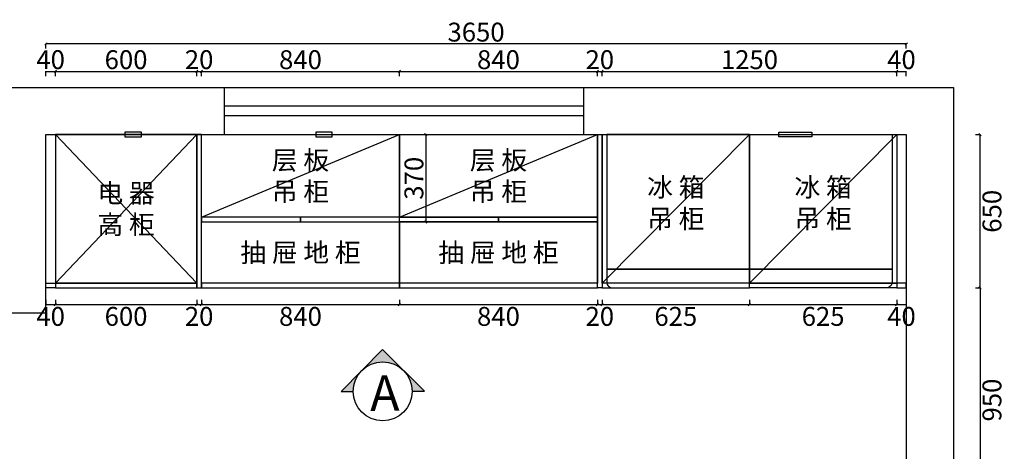
# Model space of a CAD drawing. Units: millimetres. Extents: x 285213 to 329166, y 3030 to 18194.
# Drawn here: x 288106 to 292283, y 16365 to 18194 of the extents above; entities that cross this region are included whole.
import ezdxf

# ---------------------------------------------------------------- set-up
doc = ezdxf.new("R2010")
doc.units = ezdxf.units.MM
doc.header["$LTSCALE"] = 0.27
doc.header["$PDMODE"] = 3
doc.styles.get("Standard").update_dxf_attribs({"font": 'simhei.ttf'})
doc.styles.add('宋体', font='txt', dxfattribs={"width": 0.7})
doc.dimstyles.new('潘凯标注', dxfattribs={"dimscale": 0, "dimtxt": 80, "dimasz": 10, "dimexe": 1, "dimexo": 2, "dimgap": 10, "dimtad": 2, "dimdec": 1, "dimdsep": 46, "dimtxsty": '宋体', "dimblk": 'OBLIQUE', "dimcen": 0.1, "dimclrd": 256, "dimclre": 256, "dimclrt": 256, "dimadec": 0, "dimazin": 0, "dimtfac": 1, "dimtdec": 1, "dimtix": 1, "dimtmove": 2, "dimatfit": 3, "dimfxl": 20, "dimfxlon": 1, "dimtolj": 1, "dimarcsym": 1})

# ---------------------------------------------------------------- blocks, each defined once
blk = doc.blocks.new('fbrgfjrtj')
at = {"color": 1, "lineweight": -3}
for p, q in [((288975.225762284, 17707.21221189805), (288975.225762284, 17907.21221189805)), ((290499.225762284, 17707.21221189805), (290499.225762284, 17907.21221189805)), ((290499.225762284, 17827.21221189805), (288975.225762284, 17827.21221189805)), ((290499.225762284, 17787.21221189805), (288975.225762284, 17787.21221189805))]:
    blk.add_line(p, q, dxfattribs=at)
for points in [[(288650.225762284, 13729.21221189805), (288450.225762284, 13729.21221189805), (288450.225762284, 14162.21221189804), (288035.225762284, 14162.21221189804), (288035.225762284, 14162.21221189804), (285945.225762284, 14162.21221189805), (285945.225762284, 15364.21221189805), (285945.225762284, 16704.21221189805), (285945.225762284, 17907.21221189805), (288017.225762284, 17907.21221189805), (288017.225762284, 17907.21221189805), (288975.225762284, 17907.21221189805), (290499.225762284, 17907.21221189805), (292067.225762284, 17907.21221189805), (292067.225762284, 14137.21221189805), (292067.225762284, 14137.21221189805), (292067.225762284, 13882.21221189805), (291777.225762284, 13882.21221189805)], [(286145.225762284, 14449.21221189805), (286145.225762284, 15364.21221189805), (286145.225762284, 16704.21221189805), (286145.225762284, 17692.21221189805), (287955.225762284, 17692.21221189805), (287955.225762284, 16952.21221189805), (288217.225762284, 16952.21221189805), (288217.225762284, 17707.21221189805), (288975.225762284, 17707.21221189805), (290499.225762284, 17707.21221189805), (291867.225762284, 17707.21221189805), (291867.225762284, 14337.21221189805), (291777.225762284, 14337.21221189805), (291777.225762284, 13882.21221189805), (291777.225762284, 13882.21221189805)]]:
    blk.add_lwpolyline(points, dxfattribs=at)
at = {"color": 252, "lineweight": -3}
for points in [[(288552.225762284, 17697.21221189805), (288622.225762284, 17697.21221189805), (288622.225762284, 17717.21221189805), (288552.225762284, 17717.21221189805)], [(289362.225762284, 17697.21221189805), (289432.225762284, 17697.21221189805), (289432.225762284, 17717.21221189805), (289362.225762284, 17717.21221189805)], [(291327.225762284, 17717.21221189805), (291467.225762284, 17717.21221189805), (291467.225762284, 17697.21221189805), (291327.225762284, 17697.21221189805)]]:
    blk.add_lwpolyline(points, close=True, dxfattribs=at)
blk = doc.blocks.new('*D48')
at = {"lineweight": -2, "transparency": 16777216}
for p, q in [((288217.225762284, 17954.78045720702), (288217.225762284, 17975.78045720702)), ((288217.225762284, 17974.78045720702), (288257.225762284, 17974.78045720702)), ((288257.225762284, 17954.78045720702), (288257.225762284, 17975.78045720702))]:
    blk.add_line(p, q, dxfattribs=at)
at = {"layer": 'Defpoints', "color": 0, "lineweight": -3, "transparency": 16777216}
for p in [(288257.225762284, 17974.78045720702), (288217.225762284, 17707.21221189805), (288257.225762284, 17707.21221189805)]:
    blk.add_point(p, dxfattribs=at)
at = {"lineweight": -3, "transparency": 16777216, "insert": (288237.225762284, 18024.78045720702), "char_height": 80, "attachment_point": 5, "style": '宋体'}
blk.add_mtext('\\A1;40', dxfattribs=at)
blk = doc.blocks.new('_Oblique')
at = {"color": 0, "linetype": 'ByBlock', "lineweight": -2}
blk.add_line((-0.5, -0.5), (0.5, 0.5), dxfattribs=at)
blk = doc.blocks.new('*D49')
at = {"lineweight": -2, "transparency": 16777216}
for p, q in [((288257.225762284, 17954.78045720702), (288257.225762284, 17975.78045720702)), ((288257.225762284, 17974.78045720702), (288857.225762284, 17974.78045720702)), ((288857.225762284, 17954.78045720702), (288857.225762284, 17975.78045720702))]:
    blk.add_line(p, q, dxfattribs=at)
at = {"layer": 'Defpoints', "color": 0, "lineweight": -3, "transparency": 16777216}
for p in [(288857.225762284, 17974.78045720702), (288257.225762284, 17707.21221189805), (288857.225762284, 17707.21221189805)]:
    blk.add_point(p, dxfattribs=at)
at = {"lineweight": -2, "transparency": 16777216, "xscale": 10, "yscale": 10, "zscale": 10, "rotation": 180}
blk.add_blockref('_Oblique', (288257.225762284, 17974.78045720702), dxfattribs=at)
at = {"lineweight": -2, "transparency": 16777216, "xscale": 10, "yscale": 10, "zscale": 10}
blk.add_blockref('_Oblique', (288857.225762284, 17974.78045720702), dxfattribs=at)
at = {"lineweight": -3, "transparency": 16777216, "insert": (288557.225762284, 18024.78045720702), "char_height": 80, "attachment_point": 5, "style": '宋体'}
blk.add_mtext('\\A1;600', dxfattribs=at)
blk = doc.blocks.new('*D50')
at = {"lineweight": -2, "transparency": 16777216}
for p, q in [((288857.225762284, 17954.78045720702), (288857.225762284, 17975.78045720702)), ((288857.225762284, 17974.78045720702), (288877.225762284, 17974.78045720702)), ((288877.225762284, 17954.78045720702), (288877.225762284, 17975.78045720702))]:
    blk.add_line(p, q, dxfattribs=at)
at = {"layer": 'Defpoints', "color": 0, "lineweight": -3, "transparency": 16777216}
for p in [(288877.225762284, 17974.78045720702), (288857.225762284, 17707.21221189805), (288877.225762284, 17707.21221189805)]:
    blk.add_point(p, dxfattribs=at)
at = {"lineweight": -3, "transparency": 16777216, "insert": (288867.225762284, 18024.78045720702), "char_height": 80, "attachment_point": 5, "style": '宋体'}
blk.add_mtext('\\A1;20', dxfattribs=at)
blk = doc.blocks.new('*D51')
at = {"lineweight": -2, "transparency": 16777216}
for p, q in [((288877.225762284, 17954.78045720702), (288877.225762284, 17975.78045720702)), ((288877.225762284, 17974.78045720702), (289717.225762284, 17974.78045720702)), ((289717.225762284, 17954.78045720702), (289717.225762284, 17975.78045720702))]:
    blk.add_line(p, q, dxfattribs=at)
at = {"layer": 'Defpoints', "color": 0, "lineweight": -3, "transparency": 16777216}
for p in [(289717.225762284, 17974.78045720702), (288877.225762284, 17707.21221189805), (289717.225762284, 17707.21221189805)]:
    blk.add_point(p, dxfattribs=at)
at = {"lineweight": -2, "transparency": 16777216, "xscale": 10, "yscale": 10, "zscale": 10, "rotation": 180}
blk.add_blockref('_Oblique', (288877.225762284, 17974.78045720702), dxfattribs=at)
at = {"lineweight": -2, "transparency": 16777216, "xscale": 10, "yscale": 10, "zscale": 10}
blk.add_blockref('_Oblique', (289717.225762284, 17974.78045720702), dxfattribs=at)
at = {"lineweight": -3, "transparency": 16777216, "insert": (289297.225762284, 18024.78045720702), "char_height": 80, "attachment_point": 5, "style": '宋体'}
blk.add_mtext('\\A1;840', dxfattribs=at)
blk = doc.blocks.new('*D52')
at = {"lineweight": -2, "transparency": 16777216}
for p, q in [((289717.225762284, 17954.78045720702), (289717.225762284, 17975.78045720702)), ((289717.225762284, 17974.78045720702), (290557.225762284, 17974.78045720702)), ((290557.225762284, 17954.78045720702), (290557.225762284, 17975.78045720702))]:
    blk.add_line(p, q, dxfattribs=at)
at = {"layer": 'Defpoints', "color": 0, "lineweight": -3, "transparency": 16777216}
for p in [(290557.225762284, 17974.78045720702), (289717.225762284, 17707.21221189805), (290557.225762284, 17707.21221189805)]:
    blk.add_point(p, dxfattribs=at)
at = {"lineweight": -2, "transparency": 16777216, "xscale": 10, "yscale": 10, "zscale": 10, "rotation": 180}
blk.add_blockref('_Oblique', (289717.225762284, 17974.78045720702), dxfattribs=at)
at = {"lineweight": -2, "transparency": 16777216, "xscale": 10, "yscale": 10, "zscale": 10}
blk.add_blockref('_Oblique', (290557.225762284, 17974.78045720702), dxfattribs=at)
at = {"lineweight": -3, "transparency": 16777216, "insert": (290137.225762284, 18024.78045720702), "char_height": 80, "attachment_point": 5, "style": '宋体'}
blk.add_mtext('\\A1;840', dxfattribs=at)
blk = doc.blocks.new('*D53')
at = {"lineweight": -2, "transparency": 16777216}
for p, q in [((290557.225762284, 17954.78045720702), (290557.225762284, 17975.78045720702)), ((290557.225762284, 17974.78045720702), (290577.225762284, 17974.78045720702)), ((290577.225762284, 17954.78045720702), (290577.225762284, 17975.78045720702))]:
    blk.add_line(p, q, dxfattribs=at)
at = {"layer": 'Defpoints', "color": 0, "lineweight": -3, "transparency": 16777216}
for p in [(290577.225762284, 17974.78045720702), (290557.225762284, 17707.21221189805), (290577.225762284, 17707.21221189805)]:
    blk.add_point(p, dxfattribs=at)
at = {"lineweight": -3, "transparency": 16777216, "insert": (290567.225762284, 18024.78045720702), "char_height": 80, "attachment_point": 5, "style": '宋体'}
blk.add_mtext('\\A1;20', dxfattribs=at)
blk = doc.blocks.new('*D54')
at = {"lineweight": -2, "transparency": 16777216}
for p, q in [((290577.225762284, 17954.78045720702), (290577.225762284, 17975.78045720702)), ((290577.225762284, 17974.78045720702), (291827.225762284, 17974.78045720702)), ((291827.225762284, 17954.78045720702), (291827.225762284, 17975.78045720702))]:
    blk.add_line(p, q, dxfattribs=at)
at = {"layer": 'Defpoints', "color": 0, "lineweight": -3, "transparency": 16777216}
for p in [(291827.225762284, 17974.78045720702), (290577.225762284, 17707.21221189805), (291827.225762284, 17707.21221189805)]:
    blk.add_point(p, dxfattribs=at)
at = {"lineweight": -2, "transparency": 16777216, "xscale": 10, "yscale": 10, "zscale": 10, "rotation": 180}
blk.add_blockref('_Oblique', (290577.225762284, 17974.78045720702), dxfattribs=at)
at = {"lineweight": -2, "transparency": 16777216, "xscale": 10, "yscale": 10, "zscale": 10}
blk.add_blockref('_Oblique', (291827.225762284, 17974.78045720702), dxfattribs=at)
at = {"lineweight": -3, "transparency": 16777216, "insert": (291202.225762284, 18024.78045720702), "char_height": 80, "attachment_point": 5, "style": '宋体'}
blk.add_mtext('\\A1;1250', dxfattribs=at)
blk = doc.blocks.new('*D55')
at = {"lineweight": -2, "transparency": 16777216}
for p, q in [((291827.225762284, 17954.78045720702), (291827.225762284, 17975.78045720702)), ((291827.225762284, 17974.78045720702), (291867.225762284, 17974.78045720702)), ((291867.225762284, 17954.78045720702), (291867.225762284, 17975.78045720702))]:
    blk.add_line(p, q, dxfattribs=at)
at = {"layer": 'Defpoints', "color": 0, "lineweight": -3, "transparency": 16777216}
for p in [(291867.225762284, 17974.78045720702), (291827.225762284, 17707.21221189805), (291867.225762284, 17707.21221189805)]:
    blk.add_point(p, dxfattribs=at)
at = {"lineweight": -3, "transparency": 16777216, "insert": (291847.225762284, 18024.78045720702), "char_height": 80, "attachment_point": 5, "style": '宋体'}
blk.add_mtext('\\A1;40', dxfattribs=at)
blk = doc.blocks.new('*D56')
at = {"lineweight": -2, "transparency": 16777216}
for p, q in [((288217.225762284, 18071.55400303271), (288217.225762284, 18092.55400303271)), ((291867.225762284, 18091.55400303271), (288217.225762284, 18091.55400303271)), ((291867.225762284, 18071.55400303271), (291867.225762284, 18092.55400303271))]:
    blk.add_line(p, q, dxfattribs=at)
at = {"layer": 'Defpoints', "color": 0, "lineweight": -3, "transparency": 16777216}
for p in [(288217.225762284, 18091.55400303271), (288217.225762284, 17707.21221189805), (291867.225762284, 17707.21221189805)]:
    blk.add_point(p, dxfattribs=at)
at = {"lineweight": -2, "transparency": 16777216, "xscale": 10, "yscale": 10, "zscale": 10, "rotation": 180}
blk.add_blockref('_Oblique', (288217.225762284, 18091.55400303271), dxfattribs=at)
at = {"lineweight": -2, "transparency": 16777216, "xscale": 10, "yscale": 10, "zscale": 10}
blk.add_blockref('_Oblique', (291867.225762284, 18091.55400303271), dxfattribs=at)
at = {"lineweight": -3, "transparency": 16777216, "insert": (290042.225762284, 18141.55400303271), "char_height": 80, "attachment_point": 5, "style": '宋体'}
blk.add_mtext('\\A1;3650', dxfattribs=at)
blk = doc.blocks.new('*D57')
at = {"lineweight": -2, "transparency": 16777216}
for p, q in [((289830.5716831618, 17707.21221189805), (289827.6415245272, 17707.21221189805)), ((289828.6415245272, 17707.21221189805), (289828.6415245272, 17337.21221189805)), ((289848.6415245272, 17337.21221189805), (289827.6415245272, 17337.21221189805))]:
    blk.add_line(p, q, dxfattribs=at)
at = {"layer": 'Defpoints', "color": 0, "lineweight": -3, "transparency": 16777216}
for p in [(289832.5716831618, 17707.21221189805), (289828.6415245272, 17337.21221189805), (289853.5322685577, 17337.21221189805)]:
    blk.add_point(p, dxfattribs=at)
at = {"lineweight": -2, "transparency": 16777216, "xscale": 10, "yscale": 10, "zscale": 10}
for p, rotation in [((289828.6415245272, 17707.21221189805), 90), ((289828.6415245272, 17337.21221189805), 270)]:
    blk.add_blockref('_Oblique', p, dxfattribs=dict(at, rotation=rotation))
at = {"lineweight": -3, "transparency": 16777216, "insert": (289778.6415245272, 17522.2122118981), "char_height": 80, "attachment_point": 5, "rotation": 90, "style": '宋体'}
blk.add_mtext('\\A1;370', dxfattribs=at)
blk = doc.blocks.new('*D58')
at = {"lineweight": -2, "transparency": 16777216}
for p, q in [((292161.0030735246, 17707.21221189805), (292182.0030735246, 17707.21221189805)), ((292181.0030735246, 17057.21221189805), (292181.0030735246, 17707.21221189805)), ((292161.0030735246, 17057.21221189805), (292182.0030735246, 17057.21221189805))]:
    blk.add_line(p, q, dxfattribs=at)
at = {"layer": 'Defpoints', "color": 0, "lineweight": -3, "transparency": 16777216}
for p in [(291867.225762284, 17707.21221189805), (292181.0030735246, 17707.21221189805), (291867.225762284, 17057.21221189805)]:
    blk.add_point(p, dxfattribs=at)
at = {"lineweight": -2, "transparency": 16777216, "xscale": 10, "yscale": 10, "zscale": 10}
for p, rotation in [((292181.0030735246, 17707.21221189805), 90), ((292181.0030735246, 17057.21221189805), 270)]:
    blk.add_blockref('_Oblique', p, dxfattribs=dict(at, rotation=rotation))
at = {"lineweight": -3, "transparency": 16777216, "insert": (292231.0030735246, 17382.2122118981), "char_height": 80, "attachment_point": 5, "rotation": 90, "style": '宋体'}
blk.add_mtext('\\A1;650', dxfattribs=at)
blk = doc.blocks.new('*D76')
at = {"lineweight": -2, "transparency": 16777216}
for p, q in [((288217.225762284, 17006.75744236875), (288217.225762284, 16985.75744236875)), ((288257.225762284, 17006.75744236875), (288257.225762284, 16985.75744236875)), ((288217.225762284, 16986.75744236875), (288257.225762284, 16986.75744236875))]:
    blk.add_line(p, q, dxfattribs=at)
at = {"layer": 'Defpoints', "color": 0, "lineweight": -3, "transparency": 16777216}
for p in [(288217.225762284, 17057.21221189805), (288257.225762284, 17057.21221189805), (288257.225762284, 16986.75744236875)]:
    blk.add_point(p, dxfattribs=at)
at = {"lineweight": -3, "transparency": 16777216, "insert": (288237.225762284, 16936.75744236875), "char_height": 80, "attachment_point": 5, "style": '宋体'}
blk.add_mtext('\\A1;40', dxfattribs=at)
blk = doc.blocks.new('*D77')
at = {"lineweight": -2, "transparency": 16777216}
for p, q in [((288257.225762284, 17006.75744236875), (288257.225762284, 16985.75744236875)), ((288857.225762284, 17006.75744236875), (288857.225762284, 16985.75744236875)), ((288257.225762284, 16986.75744236875), (288857.225762284, 16986.75744236875))]:
    blk.add_line(p, q, dxfattribs=at)
at = {"layer": 'Defpoints', "color": 0, "lineweight": -3, "transparency": 16777216}
for p in [(288257.225762284, 17057.21221189805), (288857.225762284, 17067.21221189805), (288857.225762284, 16986.75744236875)]:
    blk.add_point(p, dxfattribs=at)
at = {"lineweight": -2, "transparency": 16777216, "xscale": 10, "yscale": 10, "zscale": 10, "rotation": 180}
blk.add_blockref('_Oblique', (288257.225762284, 16986.75744236875), dxfattribs=at)
at = {"lineweight": -2, "transparency": 16777216, "xscale": 10, "yscale": 10, "zscale": 10}
blk.add_blockref('_Oblique', (288857.225762284, 16986.75744236875), dxfattribs=at)
at = {"lineweight": -3, "transparency": 16777216, "insert": (288557.225762284, 16936.75744236875), "char_height": 80, "attachment_point": 5, "style": '宋体'}
blk.add_mtext('\\A1;600', dxfattribs=at)
blk = doc.blocks.new('*D78')
at = {"lineweight": -2, "transparency": 16777216}
for p, q in [((288857.225762284, 17006.75744236875), (288857.225762284, 16985.75744236875)), ((288877.225762284, 17006.75744236875), (288877.225762284, 16985.75744236875)), ((288857.225762284, 16986.75744236875), (288877.225762284, 16986.75744236875))]:
    blk.add_line(p, q, dxfattribs=at)
at = {"layer": 'Defpoints', "color": 0, "lineweight": -3, "transparency": 16777216}
for p in [(288857.225762284, 17067.21221189805), (288877.225762284, 17057.21221189805), (288877.225762284, 16986.75744236875)]:
    blk.add_point(p, dxfattribs=at)
at = {"lineweight": -3, "transparency": 16777216, "insert": (288867.225762284, 16936.75744236875), "char_height": 80, "attachment_point": 5, "style": '宋体'}
blk.add_mtext('\\A1;20', dxfattribs=at)
blk = doc.blocks.new('*D79')
at = {"lineweight": -2, "transparency": 16777216}
for p, q in [((288877.225762284, 17006.75744236875), (288877.225762284, 16985.75744236875)), ((289717.225762284, 17006.75744236875), (289717.225762284, 16985.75744236875)), ((288877.225762284, 16986.75744236875), (289717.225762284, 16986.75744236875))]:
    blk.add_line(p, q, dxfattribs=at)
at = {"layer": 'Defpoints', "color": 0, "lineweight": -3, "transparency": 16777216}
for p in [(288877.225762284, 17057.21221189805), (289717.225762284, 17057.21221189805), (289717.225762284, 16986.75744236875)]:
    blk.add_point(p, dxfattribs=at)
at = {"lineweight": -2, "transparency": 16777216, "xscale": 10, "yscale": 10, "zscale": 10, "rotation": 180}
blk.add_blockref('_Oblique', (288877.225762284, 16986.75744236875), dxfattribs=at)
at = {"lineweight": -2, "transparency": 16777216, "xscale": 10, "yscale": 10, "zscale": 10}
blk.add_blockref('_Oblique', (289717.225762284, 16986.75744236875), dxfattribs=at)
at = {"lineweight": -3, "transparency": 16777216, "insert": (289297.225762284, 16936.75744236875), "char_height": 80, "attachment_point": 5, "style": '宋体'}
blk.add_mtext('\\A1;840', dxfattribs=at)
blk = doc.blocks.new('*D80')
at = {"lineweight": -2, "transparency": 16777216}
for p, q in [((289717.225762284, 17006.75744236875), (289717.225762284, 16985.75744236875)), ((290557.225762284, 17006.75744236875), (290557.225762284, 16985.75744236875)), ((289717.225762284, 16986.75744236875), (290557.225762284, 16986.75744236875))]:
    blk.add_line(p, q, dxfattribs=at)
at = {"layer": 'Defpoints', "color": 0, "lineweight": -3, "transparency": 16777216}
for p in [(289717.225762284, 17057.21221189805), (290557.225762284, 17057.21221189805), (290557.225762284, 16986.75744236875)]:
    blk.add_point(p, dxfattribs=at)
at = {"lineweight": -2, "transparency": 16777216, "xscale": 10, "yscale": 10, "zscale": 10, "rotation": 180}
blk.add_blockref('_Oblique', (289717.225762284, 16986.75744236875), dxfattribs=at)
at = {"lineweight": -2, "transparency": 16777216, "xscale": 10, "yscale": 10, "zscale": 10}
blk.add_blockref('_Oblique', (290557.225762284, 16986.75744236875), dxfattribs=at)
at = {"lineweight": -3, "transparency": 16777216, "insert": (290137.225762284, 16936.75744236875), "char_height": 80, "attachment_point": 5, "style": '宋体'}
blk.add_mtext('\\A1;840', dxfattribs=at)
blk = doc.blocks.new('*D81')
at = {"lineweight": -2, "transparency": 16777216}
for p, q in [((290557.225762284, 17006.75744236875), (290557.225762284, 16985.75744236875)), ((290577.225762284, 17006.75744236875), (290577.225762284, 16985.75744236875)), ((290557.225762284, 16986.75744236875), (290577.225762284, 16986.75744236875))]:
    blk.add_line(p, q, dxfattribs=at)
at = {"layer": 'Defpoints', "color": 0, "lineweight": -3, "transparency": 16777216}
for p in [(290557.225762284, 17057.21221189805), (290577.225762284, 17057.21221189805), (290577.225762284, 16986.75744236875)]:
    blk.add_point(p, dxfattribs=at)
at = {"lineweight": -3, "transparency": 16777216, "insert": (290567.225762284, 16936.75744236875), "char_height": 80, "attachment_point": 5, "style": '宋体'}
blk.add_mtext('\\A1;20', dxfattribs=at)
blk = doc.blocks.new('*D82')
at = {"lineweight": -2, "transparency": 16777216}
for p, q in [((290577.225762284, 17006.75744236875), (290577.225762284, 16985.75744236875)), ((291202.225762284, 17006.75744236875), (291202.225762284, 16985.75744236875)), ((290577.225762284, 16986.75744236875), (291202.225762284, 16986.75744236875))]:
    blk.add_line(p, q, dxfattribs=at)
at = {"layer": 'Defpoints', "color": 0, "lineweight": -3, "transparency": 16777216}
for p in [(291202.225762284, 17097.21221189805), (290577.225762284, 17057.21221189805), (291202.225762284, 16986.75744236875)]:
    blk.add_point(p, dxfattribs=at)
at = {"lineweight": -2, "transparency": 16777216, "xscale": 10, "yscale": 10, "zscale": 10, "rotation": 180}
blk.add_blockref('_Oblique', (290577.225762284, 16986.75744236875), dxfattribs=at)
at = {"lineweight": -2, "transparency": 16777216, "xscale": 10, "yscale": 10, "zscale": 10}
blk.add_blockref('_Oblique', (291202.225762284, 16986.75744236875), dxfattribs=at)
at = {"lineweight": -3, "transparency": 16777216, "insert": (290889.725762284, 16936.75744236875), "char_height": 80, "attachment_point": 5, "style": '宋体'}
blk.add_mtext('\\A1;625', dxfattribs=at)
blk = doc.blocks.new('*D83')
at = {"lineweight": -2, "transparency": 16777216}
for p, q in [((291202.225762284, 17006.75744236875), (291202.225762284, 16985.75744236875)), ((291827.225762284, 17006.75744236875), (291827.225762284, 16985.75744236875)), ((291202.225762284, 16986.75744236875), (291827.225762284, 16986.75744236875))]:
    blk.add_line(p, q, dxfattribs=at)
at = {"layer": 'Defpoints', "color": 0, "lineweight": -3, "transparency": 16777216}
for p in [(291202.225762284, 17097.21221189805), (291827.225762284, 17067.21221189805), (291827.225762284, 16986.75744236875)]:
    blk.add_point(p, dxfattribs=at)
at = {"lineweight": -2, "transparency": 16777216, "xscale": 10, "yscale": 10, "zscale": 10, "rotation": 180}
blk.add_blockref('_Oblique', (291202.225762284, 16986.75744236875), dxfattribs=at)
at = {"lineweight": -2, "transparency": 16777216, "xscale": 10, "yscale": 10, "zscale": 10}
blk.add_blockref('_Oblique', (291827.225762284, 16986.75744236875), dxfattribs=at)
at = {"lineweight": -3, "transparency": 16777216, "insert": (291514.725762284, 16936.75744236875), "char_height": 80, "attachment_point": 5, "style": '宋体'}
blk.add_mtext('\\A1;625', dxfattribs=at)
blk = doc.blocks.new('*D84')
at = {"lineweight": -2, "transparency": 16777216}
for p, q in [((291827.225762284, 17006.75744236875), (291827.225762284, 16985.75744236875)), ((291867.225762284, 17006.75744236875), (291867.225762284, 16985.75744236875)), ((291827.225762284, 16986.75744236875), (291867.225762284, 16986.75744236875))]:
    blk.add_line(p, q, dxfattribs=at)
at = {"layer": 'Defpoints', "color": 0, "lineweight": -3, "transparency": 16777216}
for p in [(291827.225762284, 17067.21221189805), (291867.225762284, 17057.21221189805), (291867.225762284, 16986.75744236875)]:
    blk.add_point(p, dxfattribs=at)
at = {"lineweight": -3, "transparency": 16777216, "insert": (291847.225762284, 16936.75744236875), "char_height": 80, "attachment_point": 5, "style": '宋体'}
blk.add_mtext('\\A1;40', dxfattribs=at)
blk = doc.blocks.new('*D85')
at = {"lineweight": -2, "transparency": 16777216}
for p, q in [((292161.0030735246, 17057.21221189805), (292182.0030735246, 17057.21221189805)), ((292181.0030735246, 17057.21221189805), (292181.0030735246, 16107.21221189805)), ((292161.0030735246, 16107.21221189805), (292182.0030735246, 16107.21221189805))]:
    blk.add_line(p, q, dxfattribs=at)
at = {"layer": 'Defpoints', "color": 0, "lineweight": -3, "transparency": 16777216}
for p in [(291867.225762284, 17057.21221189805), (291847.225762284, 16107.21221189805), (292181.0030735246, 16107.21221189805)]:
    blk.add_point(p, dxfattribs=at)
at = {"lineweight": -2, "transparency": 16777216, "xscale": 10, "yscale": 10, "zscale": 10}
for p, rotation in [((292181.0030735246, 17057.21221189805), 90), ((292181.0030735246, 16107.21221189805), 270)]:
    blk.add_blockref('_Oblique', p, dxfattribs=dict(at, rotation=rotation))
at = {"lineweight": -3, "transparency": 16777216, "insert": (292231.0030735246, 16582.2122118981), "char_height": 80, "attachment_point": 5, "rotation": 90, "style": '宋体'}
blk.add_mtext('\\A1;950', dxfattribs=at)

msp = doc.modelspace()

# ---------------------------------------------------------------- hatches: boundary and pattern name
h = msp.add_hatch(color=256)
edge = h.paths.add_edge_path()
edge.add_line((289771.1932236917, 16619.42345475011), (289822.9697519966, 16619.55495572598))
edge.add_line((289822.9697519967, 16619.55495572604), (289645.7446544295, 16795.88210846252))
edge.add_line((289645.7446544294, 16795.88210846264), (289469.4175016928, 16618.65701089539))
edge.add_line((289469.4175016928, 16618.65701089527), (289521.1940299976, 16618.78851187114))
edge.add_ellipse((289646.1936268448, 16619.10598331063), major_axis=(-88.38834764838387, 88.38834764838394), ratio=0.9999999999999687, start_angle=225.1455183451645, end_angle=405.1455183451645, ccw=False)

# ---------------------------------------------------------------- linework, layer by layer
at = {"color": 126, "lineweight": -3}
for p, q in [((288257.225762284, 17077.21221189805), (288857.225762284, 17707.21221189805)), ((288257.225762284, 17707.21221189805), (288857.225762284, 17077.21221189805)), ((288877.225762284, 17357.21221189805), (289717.225762284, 17707.21221189805)), ((289717.225762284, 17357.21221189805), (290557.225762284, 17707.21221189805)), ((291202.225762284, 17707.21221189805), (290577.225762284, 17077.21221189805)), ((291827.225762284, 17707.21221189805), (291202.225762284, 17077.21221189805))]:
    msp.add_line(p, q, dxfattribs=at)
for points in [[(288857.225762284, 17707.21221189805), (288257.225762284, 17707.21221189805), (288257.225762284, 17077.21221189805), (288857.225762284, 17077.21221189805)], [(288857.225762284, 17057.21221189805), (288877.225762284, 17057.21221189805), (288877.225762284, 17707.21221189805), (288857.225762284, 17707.21221189805)], [(289717.225762284, 17357.21221189805), (288877.225762284, 17357.21221189805), (288877.225762284, 17707.21221189805), (289717.225762284, 17707.21221189805)], [(289717.225762284, 17707.21221189805), (290557.225762284, 17707.21221189805), (290557.225762284, 17357.21221189805), (289717.225762284, 17357.21221189805)], [(290577.225762284, 17057.21221189805), (290557.225762284, 17057.21221189805), (290557.225762284, 17707.21221189805), (290577.225762284, 17707.21221189805)], [(291202.225762284, 17077.21221189805), (290577.225762284, 17077.21221189805), (290577.225762284, 17707.21221189805), (291202.225762284, 17707.21221189805)], [(291827.225762284, 17077.21221189805), (291202.225762284, 17077.21221189805), (291202.225762284, 17707.21221189805), (291827.225762284, 17707.21221189805)], [(288877.225762284, 17337.21221189805), (289297.225762284, 17337.21221189805), (289297.225762284, 17357.21221189805), (288877.225762284, 17357.21221189805)], [(289717.225762284, 17077.21221189805), (288877.225762284, 17077.21221189805), (288877.225762284, 17337.21221189805), (289717.225762284, 17337.21221189805)], [(289297.225762284, 17337.21221189805), (289717.225762284, 17337.21221189805), (289717.225762284, 17357.21221189805), (289297.225762284, 17357.21221189805)], [(290137.225762284, 17337.21221189805), (289717.225762284, 17337.21221189805), (289717.225762284, 17357.21221189805), (290137.225762284, 17357.21221189805)], [(290557.225762284, 17077.21221189805), (289717.225762284, 17077.21221189805), (289717.225762284, 17337.21221189805), (290557.225762284, 17337.21221189805)], [(290557.225762284, 17337.21221189805), (290137.225762284, 17337.21221189805), (290137.225762284, 17357.21221189805), (290557.225762284, 17357.21221189805)], [(288217.225762284, 17077.21221189805), (288257.225762284, 17077.21221189805), (288257.225762284, 17057.21221189805), (288217.225762284, 17057.21221189805)], [(288257.225762284, 17057.21221189805), (288857.225762284, 17057.21221189805), (288857.225762284, 17077.21221189805), (288257.225762284, 17077.21221189805)], [(288877.225762284, 17057.21221189805), (289717.225762284, 17057.21221189805), (289717.225762284, 17077.21221189805), (288877.225762284, 17077.21221189805)], [(289717.225762284, 17057.21221189805), (290557.225762284, 17057.21221189805), (290557.225762284, 17077.21221189805), (289717.225762284, 17077.21221189805)], [(291202.225762284, 17077.21221189805), (290577.225762284, 17077.21221189805), (290577.225762284, 17057.21221189805), (291202.225762284, 17057.21221189805)], [(291827.225762284, 17057.21221189805), (291202.225762284, 17057.21221189805), (291202.225762284, 17077.21221189805), (291827.225762284, 17077.21221189805)], [(291867.225762284, 17077.21221189805), (291827.225762284, 17077.21221189805), (291827.225762284, 17057.21221189805), (291867.225762284, 17057.21221189805)]]:
    msp.add_lwpolyline(points, close=True, dxfattribs=at)
at = {"color": 252, "lineweight": -3}
for points in [[(290597.225762284, 17137.21221189805), (291202.225762284, 17137.21221189805), (291202.225762284, 17707.21221189805), (290597.225762284, 17707.21221189805)], [(291202.225762284, 17707.21221189805), (291807.225762284, 17707.21221189805), (291807.225762284, 17137.21221189805), (291202.225762284, 17137.21221189805)]]:
    msp.add_lwpolyline(points, close=True, dxfattribs=at)
for points in [[(290622.225762284, 17057.21221189805), (291202.225762284, 17057.21221189805), (291202.225762284, 17137.21221189805), (290597.225762284, 17137.21221189805), (290597.225762284, 17082.21221189799, 0.4142135623730951)], [(291782.225762284, 17057.21221189805), (291202.225762284, 17057.21221189805), (291202.225762284, 17137.21221189805), (291807.225762284, 17137.21221189805), (291807.225762284, 17082.21221189799, -0.4142135623730951)]]:
    msp.add_lwpolyline(points, format="xyb", close=True, dxfattribs=at)
msp.add_lwpolyline([(289645.7446544294, 16795.88210846264), (289469.4175016928, 16618.65701089527), (289521.1940299978, 16618.78851187114, -0.9999999999989256), (289771.1932236917, 16619.42345475011), (289822.9697519967, 16619.55495572604)], format="xyb", close=True)
msp.add_circle((289646.1936268448, 16619.10598331092), 125.0000000000481)

# ---------------------------------------------------------------- block references
msp.add_blockref('fbrgfjrtj', (0, 0), dxfattribs=at)

# ---------------------------------------------------------------- texts
at = {"char_height": 80, "attachment_point": 5}
for s, insert in [('{\\fDengXian Light|b0|i0|c134|p2;层 板\\P吊 柜}', (289297.225762284, 17532.21221189805)), ('{\\fDengXian Light|b0|i0|c134|p2;层 板\\P吊 柜}', (290137.225762284, 17532.21221189805)), ('{\\fDengXian Light|b0|i0|c134|p2;电 器\\P高 柜}', (288557.225762284, 17392.21221189805)), ('{\\fDengXian Light|b0|i0|c134|p2;冰 箱\\P吊 柜}', (290889.725762284, 17417.21221189805)), ('{\\fDengXian Light|b0|i0|c134|p2;冰 箱\\P吊 柜}', (291514.725762284, 17417.21221189805)), ('{\\fDengXian Light|b0|i0|c134|p2;抽 屉 地 柜}', (289297.225762284, 17207.21221189807)), ('{\\fDengXian Light|b0|i0|c134|p2;抽 屉 地 柜}', (290137.225762284, 17207.21221189807))]:
    msp.add_mtext(s, dxfattribs=dict(at, insert=insert))
at = {"insert": (289654.500068834, 16612.03089911841), "char_height": 150, "attachment_point": 5, "rotation": 0.6998255208718412}
msp.add_mtext('{\\fSimHei|b0|i0|c134|p49;A}', dxfattribs=at)

# ---------------------------------------------------------------- dimensions: what is measured, and where the dimension line sits
at = {"color": 126, "lineweight": -3}
for base, p1, p2, picture, middle in [((288217.225762284, 18091.55400303271), (291867.225762284, 17707.21221189805), (288217.225762284, 17707.21221189805), '*D56', (290042.225762284, 18141.55400303271)), ((288257.225762284, 17974.78045720702), (288217.225762284, 17707.21221189805), (288257.225762284, 17707.21221189805), '*D48', (288237.225762284, 18024.78045720702)), ((288857.225762284, 17974.78045720702), (288257.225762284, 17707.21221189805), (288857.225762284, 17707.21221189805), '*D49', (288557.225762284, 18024.78045720702)), ((288877.225762284, 17974.78045720702), (288857.225762284, 17707.21221189805), (288877.225762284, 17707.21221189805), '*D50', (288867.225762284, 18024.78045720702)), ((289717.225762284, 17974.78045720702), (288877.225762284, 17707.21221189805), (289717.225762284, 17707.21221189805), '*D51', (289297.225762284, 18024.78045720702)), ((290557.225762284, 17974.78045720702), (289717.225762284, 17707.21221189805), (290557.225762284, 17707.21221189805), '*D52', (290137.225762284, 18024.78045720702)), ((290577.225762284, 17974.78045720702), (290557.225762284, 17707.21221189805), (290577.225762284, 17707.21221189805), '*D53', (290567.225762284, 18024.78045720702)), ((291827.225762284, 17974.78045720702), (290577.225762284, 17707.21221189805), (291827.225762284, 17707.21221189805), '*D54', (291202.225762284, 18024.78045720702)), ((291867.225762284, 17974.78045720702), (291827.225762284, 17707.21221189805), (291867.225762284, 17707.21221189805), '*D55', (291847.225762284, 18024.78045720702)), ((291202.225762284, 16986.75744236875), (290577.225762284, 17057.21221189805), (291202.225762284, 17097.21221189805), '*D82', (290889.725762284, 16936.75744236875)), ((291827.225762284, 16986.75744236875), (291202.225762284, 17097.21221189805), (291827.225762284, 17067.21221189805), '*D83', (291514.725762284, 16936.75744236875)), ((288257.225762284, 16986.75744236875), (288217.225762284, 17057.21221189805), (288257.225762284, 17057.21221189805), '*D76', (288237.225762284, 16936.75744236875)), ((288857.225762284, 16986.75744236875), (288257.225762284, 17057.21221189805), (288857.225762284, 17067.21221189805), '*D77', (288557.225762284, 16936.75744236875)), ((288877.225762284, 16986.75744236875), (288857.225762284, 17067.21221189805), (288877.225762284, 17057.21221189805), '*D78', (288867.225762284, 16936.75744236875)), ((289717.225762284, 16986.75744236875), (288877.225762284, 17057.21221189805), (289717.225762284, 17057.21221189805), '*D79', (289297.225762284, 16936.75744236875)), ((290557.225762284, 16986.75744236875), (289717.225762284, 17057.21221189805), (290557.225762284, 17057.21221189805), '*D80', (290137.225762284, 16936.75744236875)), ((290577.225762284, 16986.75744236875), (290557.225762284, 17057.21221189805), (290577.225762284, 17057.21221189805), '*D81', (290567.225762284, 16936.75744236875)), ((291867.225762284, 16986.75744236875), (291827.225762284, 17067.21221189805), (291867.225762284, 17057.21221189805), '*D84', (291847.225762284, 16936.75744236875))]:
    dim = msp.add_linear_dim(base=base, p1=p1, p2=p2, dimstyle='潘凯标注', override={"dimscale": 1}, dxfattribs=at)
    dim.commit()
    dim.dimension.update_dxf_attribs({"geometry": picture, "text_midpoint": middle})
for base, p1, p2, picture, middle in [((289828.6415245272, 17337.21221189805), (289832.5716831618, 17707.21221189805), (289853.5322685577, 17337.21221189805), '*D57', (289778.6415245272, 17522.2122118981)), ((292181.0030735246, 17707.21221189805), (291867.225762284, 17057.21221189805), (291867.225762284, 17707.21221189805), '*D58', (292231.0030735246, 17382.2122118981)), ((292181.0030735246, 16107.21221189805), (291867.225762284, 17057.21221189805), (291847.225762284, 16107.21221189805), '*D85', (292231.0030735246, 16582.2122118981))]:
    dim = msp.add_linear_dim(base=base, p1=p1, p2=p2, angle=90, dimstyle='潘凯标注', override={"dimscale": 1}, dxfattribs=at)
    dim.commit()
    dim.dimension.update_dxf_attribs({"geometry": picture, "text_midpoint": middle})

doc.saveas('drawing.dxf')
